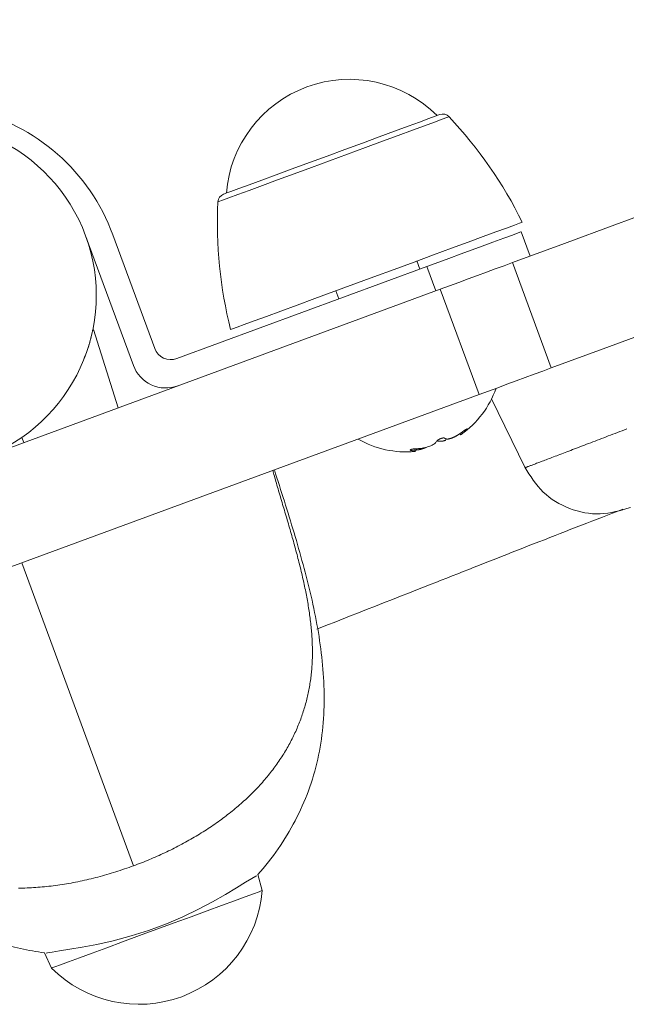
# Model space of a CAD drawing. Units: inches. Extents: x 3.5 to 16.8, y 3.2 to 16.3.
# Drawn here: x 9.2 to 9.2, y 14.1 to 14.2 of the extents above; entities that cross this region are included whole.
import ezdxf

# ---------------------------------------------------------------- set-up
doc = ezdxf.new("R2010")
doc.units = ezdxf.units.IN
doc.layers.add('ACAD_LAYER_0', color=7, linetype='Continuous', lineweight=0)

msp = doc.modelspace()

# ---------------------------------------------------------------- linework, layer by layer
at = {"layer": 'ACAD_LAYER_0', "color": 7, "linetype": 'Continuous', "lineweight": 0}
for p, q in [((9.2306890032, 14.2003651374), (9.2296527168, 14.2031806224)), ((9.1795476219, 14.2017880194), (9.1792116901, 14.2026401274)), ((9.1871987125, 14.1896861308), (9.1823629877, 14.202824425)), ((9.1847288153, 14.1877113097), (9.1795476219, 14.2017880194)), ((9.2179200193, 14.1988621466), (9.21757467, 14.1998005622)), ((9.2286399147, 14.1996110194), (9.233130171, 14.1874111407)), ((9.2187270662, 14.1991592162), (9.1897664806, 14.1884999983)), ((9.2197633526, 14.1963439696), (9.2187270662, 14.1991592162)), ((9.1673414251, 14.1770494692), (9.2202708265, 14.1965306513)), ((9.2081900379, 14.1963465922), (9.2085355064, 14.1954081767)), ((9.2202708265, 14.1965306513), (9.224761202, 14.1843307727)), ((9.1829825184, 14.1828063243), (9.1801039717, 14.1918528788)), ((9.1184743187, 14.1452105754), (9.224761202, 14.1843307727)), ((9.2262215158, 14.1838441603), (9.2301064274, 14.175849747)), ((9.172033622, 14.178776335), (9.1718142769, 14.1793723815)), ((9.2225632212, 14.1798208468), (9.2226163885, 14.1796766036)), ((9.2173978826, 14.1777556651), (9.2173248074, 14.1779542678)), ((9.1718316814, 14.1648495906), (9.1847471735, 14.1297589057)), ((9.1996544144, 14.1269005053), (9.1991437218, 14.1287461035)), ((9.1744331858, 14.119674515), (9.175250127, 14.1179183238))]:
    msp.add_line(p, q, dxfattribs=at)
at = {"layer": 'ACAD_LAYER_0', "color": 8, "linetype": 'Continuous', "lineweight": 0}
for p, q in [((9.2232356808, 14.1801751368), (9.2232003948, 14.1802712195)), ((9.2169240257, 14.1778519862), (9.2168818256, 14.1779669039))]:
    msp.add_line(p, q, dxfattribs=at)
at = {"layer": 'ACAD_LAYER_0', "color": 7, "linetype": 'Continuous', "lineweight": 0}
for points in [[(9.2286399147, 14.1996110194), (9.2346542618, 14.2018247359), (9.2405043384, 14.2039778941), (9.2461757204, 14.2060652487), (9.251654937, 14.2080820315), (9.2569283983, 14.2100229972), (9.261983349, 14.2118833773), (9.2668075106, 14.2136591189), (9.2713890812, 14.2153454535), (9.2757169744, 14.216938328), (9.2797805807, 14.2184339278), (9.2835701248, 14.2198286765), (9.2870763084, 14.2211192362), (9.2902906677, 14.2223022692), (9.2932052156, 14.2233751528), (9.2958130381, 14.224335026), (9.2981078169, 14.2251795046), (9.3000838301, 14.2259069197), (9.3017363092, 14.2265151255), (9.3030612013, 14.2270026915), (9.3040552875, 14.227368664), (9.3047163031, 14.227611851), (9.3050424597, 14.227732014), (9.3050798914, 14.2277456038)], [(9.233130171, 14.1874111407), (9.2391445181, 14.1896248572), (9.2449945948, 14.1917780154), (9.2506660959, 14.19386537), (9.2561451933, 14.1958821528), (9.2614186546, 14.1978231185), (9.2664736053, 14.1996834986), (9.2712977669, 14.2014592402), (9.2758793375, 14.2031455748), (9.2802072308, 14.2047384493), (9.284270837, 14.2062340491), (9.2880603811, 14.2076287978), (9.2915665647, 14.2089193576), (9.294780924, 14.2101023905), (9.2976955912, 14.2111752741), (9.3003034136, 14.2121351473), (9.3025980732, 14.212979626), (9.3045740864, 14.213707041), (9.3062265655, 14.2143152468), (9.3075514576, 14.2148028128), (9.3085456631, 14.2151687853), (9.3092066786, 14.2154119723), (9.3095328352, 14.2155321353), (9.3095701477, 14.2155457251)], [(9.1951832315, 14.2075429671), (9.1951932451, 14.2075467818), (9.1954457304, 14.2076395266), (9.1960327169, 14.2078555339), (9.1969378731, 14.208188843), (9.1981366417, 14.2086299174), (9.1995962402, 14.2091673129), (9.201276972, 14.2097860091), (9.2031330606, 14.2104690783), (9.2051136038, 14.2111979239), (9.2071647188, 14.2119529956), (9.2092306158, 14.2127133124)], [(9.2296527168, 14.2031806224), (9.229611232, 14.2031653636), (9.2292801878, 14.2030435317), (9.2286232254, 14.2028017752), (9.2276504776, 14.2024436705), (9.2263767263, 14.2019747012), (9.2248217604, 14.2014024966), (9.2230093023, 14.2007354014), (9.2209672472, 14.199983906), (9.2187270662, 14.1991592162)], [(9.2286399147, 14.1996110194), (9.2276559612, 14.1992488616), (9.2266473314, 14.1988776438), (9.2256173632, 14.1984985583), (9.2245696327, 14.1981130355), (9.2235075972, 14.197722029), (9.2224347135, 14.1973272078), (9.2213545582, 14.1969295256), (9.2202708265, 14.1965306513)], [(9.1959942123, 14.1918576472), (9.1959968349, 14.1918586009), (9.1962029478, 14.1919346564), (9.1967336676, 14.1921299212), (9.1975787422, 14.192440819), (9.1987216017, 14.1928616278), (9.200140073, 14.1933837645), (9.2018066189, 14.1939969771), (9.2036888143, 14.1946898215), (9.2057498238, 14.1954484694), (9.207949712, 14.1962581389), (9.2102455637, 14.1971030944), (9.2125927946, 14.1979671233), (9.2149456284, 14.1988330596)], [(9.178988172714982, 14.18841297556275), (9.179036317975779, 14.18853025412696), (9.179084213971711, 14.18864728742244), (9.179131611437915, 14.18876383018047), (9.179178261109527, 14.1888796371323), (9.17922391372168, 14.18899446300922), (9.17926832000951, 14.18910806254248), (9.179311230708157, 14.18922019046337), (9.179352397653052, 14.18933060249381), (9.179391683803782, 14.18943915440656), (9.179429157010377, 14.18954588644788), (9.17946490720663, 14.1896508587472), (9.17949902432633, 14.18975413143394), (9.17953159830327, 14.1898557646375), (9.179562719071246, 14.18995581848732), (9.179592476564045, 14.1900543531128), (9.179620960715464, 14.19015142864338), (9.179648261459292, 14.19024710520847), (9.179674468729324, 14.19034144293749), (9.179699672459348, 14.19043450195985), (9.17972396258316, 14.19052634240498), (9.179747429034554, 14.1906170244023), (9.179770161747317, 14.19070660808122), (9.179792250655247, 14.19079515357117), (9.179813770285191, 14.19088267634065), (9.179834697059464, 14.19096890747741), (9.179854968919516, 14.19105346652266), (9.179874523716178, 14.19113597275497), (9.17989329930028, 14.19121604545288), (9.179911233522652, 14.19129330389494), (9.179928264234121, 14.19136736735969), (9.179944329285519, 14.19143785512569), (9.179959366527678, 14.19150438647148), (9.179973313811422, 14.19156658067561), (9.179986108987583, 14.19162405701662), (9.179997689906994, 14.19167643477307), (9.18000799442048, 14.1917233332235), (9.180016960378872, 14.19176437164645), (9.180024525633, 14.19179916932048), (9.180030628033693, 14.19182734552413), (9.180035205431784, 14.19184851953595), (9.180038232135356, 14.1918624930425), (9.180039856552124, 14.19186993880977), (9.180040279001098, 14.1918717893335), (9.180039699810242, 14.1918689771543), (9.180038319307522, 14.19186243481274), (9.180036337820905, 14.19185309484943), (9.180033955678358, 14.19184188980493), (9.180031373207841, 14.19182975221985)], [(9.233130171, 14.1874111407), (9.2321462175, 14.1870489829), (9.2311375877, 14.1866777651), (9.2301077387, 14.1862986796), (9.2290600082, 14.1859131568), (9.2279978535, 14.1855221503), (9.2269249699, 14.1851273291), (9.2258449337, 14.1847296469), (9.224761202, 14.1843307727)], [(9.223235680763992, 14.18017513681763), (9.223244647738701, 14.1801837699325), (9.223253574319317, 14.18019237810198), (9.223262420111743, 14.18020093638068), (9.223271144721883, 14.18020941982321), (9.223279707755648, 14.18021780348417), (9.223288068818935, 14.18022606241818), (9.223296187517656, 14.18023417167985), (9.223304023457715, 14.18024210632379), (9.223311536245015, 14.18024984140459), (9.223318685485463, 14.18025735197688), (9.223325430805469, 14.18026461310582), (9.223331742196459, 14.18027160518924), (9.223337616827125, 14.18027832260739), (9.223343056266346, 14.18028476200435), (9.223348062083003, 14.18029092002423), (9.223352635845975, 14.18029679331111), (9.223356779124142, 14.18030237850908), (9.223360493486386, 14.18030767226224), (9.223363780501582, 14.18031267121467), (9.223366641738615, 14.18031737201046), (9.223369078766362, 14.18032177129371), (9.223371093139749, 14.18032586570482), (9.223372684754255, 14.18032965144618), (9.22337385029827, 14.18033312387364), (9.223374586093911, 14.18033627824638), (9.223374888463281, 14.18033910982356), (9.223374753728493, 14.18034161386437), (9.223374178211659, 14.18034378562797), (9.223373158234885, 14.18034562037352), (9.223371690120285, 14.18034711336022), (9.223369770189969, 14.18034825984722), (9.223367394766044, 14.18034905509371), (9.223364560954868, 14.18034949477308), (9.223361272043853, 14.18034957782351), (9.223357534248926, 14.18034930473), (9.223353353803574, 14.18034867598682), (9.223348736941293, 14.18034769208823), (9.223343689895572, 14.18034635352852), (9.2233382188999, 14.18034466080196), (9.223332330187766, 14.1803426144028), (9.223326029992663, 14.18034021482533), (9.223319324548084, 14.18033746256382), (9.223312220668735, 14.18033435876519), (9.223304728822676, 14.18033090867871), (9.223296860894028, 14.18032711914377), (9.223288628770016, 14.18032299700321), (9.223280044337868, 14.18031854909991), (9.223271119484803, 14.18031378227673), (9.22326186609805, 14.18030870337651), (9.22325229606483, 14.18030331924213), (9.22324242127237, 14.18029763671645), (9.223232253609066, 14.18029166264681), (9.22322180519351, 14.18028540476726), (9.223211088649663, 14.18027887275824), (9.223200116668588, 14.18027207655868), (9.223188901941354, 14.18026502610753), (9.223177457159025, 14.18025773134373), (9.223165795012674, 14.18025020220622), (9.223153928193362, 14.18024244863395), (9.223141869392158, 14.18023448056584), (9.223129631300132, 14.18022630794085), (9.22311722669686, 14.18021794069185), (9.223104670447421, 14.18020938860895), (9.223091979530361, 14.18020066133762), (9.223079171018338, 14.18019176851683), (9.223066261984009, 14.18018271978559), (9.22305326950003, 14.1801735247829), (9.223040210639063, 14.18016419314775), (9.223027102473761, 14.18015473451914), (9.223013962076783, 14.18014515853607), (9.223000806520787, 14.18013547483755), (9.222987652646248, 14.18012569307945), (9.222974509361212, 14.18011582349519), (9.22296137586076, 14.18010587702526), (9.222948250747093, 14.18009586465333), (9.222935132622416, 14.18008579736307), (9.222922020088928, 14.18007568613814), (9.222908911748835, 14.18006554196221), (9.222895806204335, 14.18005537581895), (9.222882702057634, 14.18004519869202)], [(9.22078461856154, 14.17927296091431), (9.220779216498093, 14.17927629518656), (9.22077376563962, 14.17927960141065), (9.220768217191093, 14.1792828515384), (9.220762522357482, 14.17928601752164), (9.220756632343766, 14.17928907131222), (9.220750498354914, 14.17929198486196), (9.220744071595897, 14.1792947301227), (9.220737303271692, 14.17929727904626), (9.220730144587272, 14.17929960358449), (9.220722546747606, 14.17930167568921), (9.220714460988402, 14.17930346732648), (9.220705856113039, 14.17930495858866), (9.22069674785477, 14.17930615127661), (9.220687159699416, 14.17930705077731), (9.2206771151328, 14.17930766247775), (9.22066663764074, 14.1793079917649), (9.220655750709057, 14.17930804402574), (9.220644477823567, 14.17930782464726), (9.220632842470097, 14.17930733901642), (9.220620868134464, 14.17930659252021), (9.220608578302485, 14.17930559054562), (9.220595996429989, 14.17930433846393), (9.220583142229344, 14.17930283968933), (9.22057002808057, 14.17930109380258), (9.220556665512522, 14.17929909993941), (9.220543066054061, 14.1792968572356), (9.220529241234045, 14.17929436482689), (9.220515202581332, 14.17929162184905), (9.22050096162478, 14.17928862743782), (9.220486529893247, 14.17928538072896), (9.220471918915589, 14.17928188085822), (9.220457140220667, 14.17927812696137), (9.220442206002318, 14.17927411879279), (9.22042713376055, 14.17926986104322), (9.220411943535995, 14.17926536076695), (9.220396655385182, 14.17926062503308), (9.220381289364648, 14.17925566091068), (9.220365865530916, 14.17925047546884), (9.220350403940524, 14.17924507577664), (9.220334924649999, 14.17923946890318), (9.220319447715877, 14.17923366191753), (9.220303993194685, 14.17922766188879), (9.22028858098924, 14.17922147608434), (9.22027323001343, 14.17921511304729), (9.220257958789578, 14.17920858182589), (9.220242785839035, 14.17920189146963), (9.22022772968315, 14.17919505102803), (9.220212808843275, 14.17918806955057), (9.220198041840757, 14.17918095608677), (9.220183447196948, 14.17917371968611), (9.220169043433197, 14.17916636939811), (9.220154849057968, 14.17915891427121), (9.220140879912094, 14.17915136313774), (9.220127145915905, 14.17914372435036), (9.22011365619348, 14.17913600619721), (9.220100419868892, 14.17912821696642), (9.220087446066227, 14.17912036494613), (9.220074743909558, 14.17911245842448), (9.22006232252296, 14.17910450568961), (9.220050191030516, 14.17909651502966), (9.220038358556302, 14.17908849473277), (9.220026834469861, 14.17908045315297), (9.220015634145541, 14.17907240025603), (9.220004779169019, 14.17906434767492), (9.219994291412753, 14.17905630711961), (9.219984192749214, 14.17904829030003), (9.219974505050864, 14.17904030892613), (9.219965250190162, 14.17903237470787), (9.219956450039575, 14.17902449935519), (9.219948126471568, 14.17901669457804), (9.219940301358601, 14.17900897208638), (9.21993299555379, 14.17900134330675), (9.219926193698631, 14.17899380959843), (9.219919835280265, 14.17898635976721), (9.21991385695058, 14.17897898183066), (9.219908195361459, 14.17897166380632), (9.219902787164795, 14.17896439371175), (9.219897569012467, 14.17895715956451), (9.21989247755637, 14.17894994938216), (9.21988744944838, 14.17894275118225)], [(9.222882702057634, 14.18004519869202), (9.222837155965987, 14.18001158484859), (9.222791592688946, 14.1799780314706), (9.222745995041103, 14.17994459902348), (9.222700345837064, 14.17991134797267), (9.22265462789143, 14.1798783387836), (9.222608824018797, 14.17984563192171), (9.222562917033773, 14.17981328785243), (9.222516889750954, 14.17978136704121), (9.222470724984943, 14.17974992995347), (9.222424405550338, 14.17971903705466), (9.222377914261745, 14.1796887488102), (9.222331234194106, 14.17965912554974), (9.222284374379557, 14.17963021406378), (9.222237391525956, 14.1796020362754), (9.22219034745521, 14.17957461144022), (9.222143303989233, 14.17954795881385), (9.222096322949929, 14.1795220976519), (9.222049466159204, 14.17949704721), (9.222002795438971, 14.17947282674377), (9.221956372611139, 14.17944945550881), (9.22191025949761, 14.17942695276075), (9.221864517920299, 14.1794053377552), (9.221819209701112, 14.17938462974778), (9.221774395886522, 14.17936484775773), (9.22173012028208, 14.17934600554893), (9.22168640977614, 14.1793281117285), (9.221643290546364, 14.17931117468698), (9.221600788770418, 14.17929520281488), (9.221558930625967, 14.1792802045027), (9.221517742290679, 14.17926618814099), (9.221477249942222, 14.17925316212023), (9.221437479758256, 14.17924113483097), (9.221398457916449, 14.1792301146637), (9.221360210594465, 14.17922011000895), (9.221322764143832, 14.17921112934397), (9.221286157017332, 14.17920318718268), (9.22125044745375, 14.17919630790924), (9.22121569552011, 14.17919051681981), (9.221181961283436, 14.17918583921053), (9.221149304810753, 14.17918230037757), (9.221117786169083, 14.17917992561709), (9.221087465425454, 14.17917874022525), (9.221058402646882, 14.1791787694982), (9.221030657900402, 14.1791800387321), (9.22100429125303, 14.17918257322312), (9.220979360754132, 14.17918639675932), (9.220955841851612, 14.17919147138887), (9.220933600217489, 14.17919767710873), (9.220912493933055, 14.17920488824218), (9.220892381079597, 14.17921297911253), (9.220873119738405, 14.17922182404308), (9.220854567990767, 14.17923129735713), (9.22083658391797, 14.17924127337797), (9.220819025601308, 14.17925162642892), (9.22080175112207, 14.17926223083326), (9.22078461856154, 14.17927296091431)], [(9.222617580597673, 14.17967708040589), (9.222621683293113, 14.17967787054642), (9.222625857047632, 14.17967873182348), (9.222630172920315, 14.17967973537361), (9.222634701970243, 14.17968095233331), (9.2226395152565, 14.17968245383914), (9.222644683838164, 14.1796843110276), (9.222650278774315, 14.17968659503524), (9.222656371124042, 14.17968937699859), (9.222663031946421, 14.17969272805416), (9.222670332300536, 14.1796967193385), (9.222678343245466, 14.17970142198812), (9.222687135840296, 14.17970690713957), (9.222696781144105, 14.17971324592936), (9.222707349517284, 14.17972050883167), (9.222718874281249, 14.17972873120805), (9.222731333991243, 14.17973789650217), (9.222744702787484, 14.17974798397232), (9.22275895481019, 14.17975897287675), (9.222774064199578, 14.17977084247375), (9.222790005095868, 14.17978357202158), (9.222806751639277, 14.17979714077853), (9.222824277970025, 14.17981152800286), (9.22284255822833, 14.17982671295286), (9.222861566554409, 14.17984267488678), (9.22288127708848, 14.17985939306291), (9.222901663970763, 14.17987684673952), (9.222922701341474, 14.17989501517488), (9.22294436106666, 14.17991387428146), (9.222966600529022, 14.1799333786636), (9.222989371429403, 14.17995347456641), (9.22301262545526, 14.17997410821527), (9.223036314294044, 14.17999522583558), (9.223060389633208, 14.18001677365274), (9.223084803160203, 14.18003869789214), (9.223109506562484, 14.18006094477917), (9.2231344515275, 14.18008346053923), (9.223159589742707, 14.18010619139771), (9.223184872895558, 14.18012908358001), (9.2232102526735, 14.18015208331152), (9.223235680763992, 14.18017513681763)], [(9.217468335335527, 14.17805225778931), (9.217452234279703, 14.17805168728504), (9.217436128157365, 14.17805110438365), (9.217420011901995, 14.17805049668802), (9.21740388044708, 14.17804985180101), (9.217387728726104, 14.17804915732552), (9.217371551672553, 14.17804840086441), (9.217355344219909, 14.17804757002056), (9.217339101301661, 14.17804665239686), (9.21732281785129, 14.17804563559617), (9.217306488802283, 14.17804450722138), (9.217290109100537, 14.17804325488328), (9.217273680524807, 14.17804187055246), (9.217257223004646, 14.17804035778082), (9.217240759449934, 14.1780387220219), (9.217224312770556, 14.17803696872926), (9.217207905876396, 14.17803510335642), (9.217191561677337, 14.17803313135694), (9.217175303083263, 14.17803105818436), (9.217159153004056, 14.17802888929223), (9.217143134349602, 14.17802663013408), (9.217127270029781, 14.17802428616345), (9.217111582940197, 14.17802186282572), (9.217096094096583, 14.17801936448826), (9.217080820779097, 14.17801679337643), (9.217065779826651, 14.17801415146255), (9.217050988078167, 14.17801144071894), (9.217036462372556, 14.17800866311793), (9.217022219548735, 14.17800582063184), (9.217008276445618, 14.17800291523299), (9.216994649902125, 14.17799994889372), (9.216981356757167, 14.17799692358635), (9.216968413849662, 14.17799384128319), (9.21695583776962, 14.1779907040664), (9.216943643090977, 14.17798751490758), (9.216931843410078, 14.17798427720965), (9.216920452316826, 14.17798099437837), (9.216909483401126, 14.17797766981949), (9.216898950252881, 14.17797430693879), (9.216888866461995, 14.17797090914202), (9.21687924561837, 14.17796747983493), (9.216870101311912, 14.17796402242328), (9.216861447132525, 14.17796054031284), (9.2168532959663, 14.17795703712632), (9.21684565615285, 14.17795351788787), (9.216838534224822, 14.17794998817867), (9.216831936710262, 14.17794645358128), (9.216825870137225, 14.17794291967831), (9.216820341033758, 14.17793939205231), (9.216815355927912, 14.17793587628588), (9.216810921347735, 14.17793237796158), (9.216807043821275, 14.17792890266202), (9.216803729861255, 14.17792545596538), (9.216800982627435, 14.17792204249353), (9.216798797747275, 14.17791866471989), (9.216797169821062, 14.17791532482492), (9.21679609344907, 14.17791202498906), (9.216795563231583, 14.17790876739278), (9.216795573768882, 14.17790555421652), (9.216796119661247, 14.17790238764074), (9.21679719550896, 14.17789926984588), (9.216798795912302, 14.1778962030124), (9.21680091564324, 14.17789318938195), (9.216803553589104, 14.17789023266322), (9.216806712847262, 14.17788733806567), (9.216810396705732, 14.17788451086671), (9.216814608452509, 14.17788175634376), (9.216819351375607, 14.17787907977425), (9.216824628763032, 14.17787648643559), (9.216830443902785, 14.1778739816052), (9.216836800082877, 14.1778715705605), (9.216843700591316, 14.17786925857891), (9.216851147882725, 14.17786705071862), (9.216859115175508, 14.17786494434709), (9.21686753944301, 14.1778629272974), (9.216876355403134, 14.17786098680926), (9.216885497773774, 14.17785911012242), (9.216894901272829, 14.17785728447662), (9.216904500618194, 14.1778554971116), (9.216914230527763, 14.1778537352671), (9.216924025719436, 14.17785198618286)], [(9.217325164978776, 14.17789847780579), (9.217363968587884, 14.17790153417769), (9.217402752248363, 14.17790465121139), (9.21744149601158, 14.17790788956867), (9.217480179928906, 14.17791130991133), (9.217518784051709, 14.17791497290116), (9.21755728843136, 14.17791893919996), (9.217595673119229, 14.17792326946951), (9.217633917859596, 14.17792802179074), (9.217671997546743, 14.17793321348346), (9.217709883206505, 14.17793882935578), (9.217747545757101, 14.17794485331129), (9.21778495611674, 14.17795126925359), (9.217822085203643, 14.17795806108626), (9.21785890393602, 14.1779652127129), (9.21789538323209, 14.1779727080371), (9.217931494010065, 14.17798053096246), (9.217967207188158, 14.17798866539256), (9.218002493684589, 14.177997095231), (9.218037324417567, 14.17800580438137), (9.21807167030531, 14.17801477674726), (9.218105502266033, 14.17802399623227), (9.218138791217948, 14.17803344673999), (9.218171508079273, 14.17804311217401), (9.21820362376822, 14.17805297643792), (9.218235111386777, 14.17806302358443), (9.21826598077386, 14.17807324017479), (9.218296272281119, 14.17808361485375), (9.218326027185686, 14.17809413632927), (9.218355286764691, 14.17810479330931), (9.218384092295265, 14.17811557450182), (9.21841248505454, 14.17812646861476), (9.21844050631964, 14.17813746435609), (9.2184681973677, 14.17814855043377), (9.21849559947585, 14.17815971555574), (9.218522753921217, 14.17817094842998), (9.218549701980935, 14.17818223776443), (9.218576484932132, 14.17819357226705), (9.218603144051938, 14.17820494064581), (9.218629720617484, 14.17821633160865), (9.2186562559059, 14.17822773386353)], [(9.21995134562758, 14.17896635462159), (9.219970003775858, 14.17896279723136), (9.21998868772995, 14.17895926159968), (9.22000742329566, 14.17895576948513), (9.220026236278803, 14.17895234264625), (9.220045152485191, 14.17894900284161), (9.22006419772063, 14.17894577182977), (9.220083397790933, 14.17894267136928), (9.220102778501913, 14.17893972321871), (9.220122365659375, 14.17893694913661), (9.220142185069136, 14.17893437088155), (9.220162262537002, 14.17893201021209), (9.220182623868785, 14.17892988888677), (9.220203294870297, 14.17892802866417), (9.220224301347349, 14.17892645130284), (9.220245669105749, 14.17892517856135), (9.22026742395131, 14.17892423219824), (9.220289591689841, 14.17892363397208), (9.220312198127154, 14.17892340564144), (9.220335268427686, 14.17892356893723), (9.22035881199758, 14.17892414491148), (9.22038282190415, 14.17892515391228), (9.220407290457212, 14.1789266162551), (9.220432209966567, 14.17892855225541), (9.22045757274203, 14.17893098222866), (9.2204833710934, 14.17893392649033), (9.220509597330489, 14.17893740535587), (9.220536243763105, 14.17894143914076), (9.22056330270105, 14.17894604816046), (9.22059076645414, 14.17895125273042), (9.220618627332174, 14.17895707316612), (9.220646877644965, 14.17896352978301), (9.220675509702318, 14.17897064289657), (9.22070451581404, 14.17897843282226), (9.220733888289939, 14.17898691987554), (9.220763619439824, 14.17899612437187), (9.2207937015735, 14.17900606662672), (9.220824127000773, 14.17901676695556), (9.220854873988493, 14.17902820796018), (9.220885850138236, 14.17904018246425), (9.220916940872941, 14.17905242372864)], [(9.216924025719438, 14.17785198618286), (9.216942573615771, 14.17784923536594), (9.216961100837766, 14.17784648472001), (9.216979586711092, 14.17784373441606), (9.216998010561406, 14.17784098462508), (9.217016351714381, 14.17783823551808), (9.217034589495672, 14.17783548726603), (9.217052703230951, 14.17783274003993), (9.217070672245876, 14.17782999401078), (9.217088475866115, 14.17782724934955), (9.21710609341733, 14.17782450622726), (9.217123504225185, 14.17782176481488), (9.217140687615347, 14.17781902528341), (9.217157622913474, 14.17781628780384), (9.217174289445236, 14.17781355254717), (9.217190666536293, 14.17781081968437), (9.217206733512313, 14.17780808938646), (9.217222469698958, 14.17780536182441), (9.21723785442189, 14.17780263716922), (9.217252867006778, 14.17779991559189), (9.21726748675565, 14.17779719726901), (9.217281683774177, 14.17779448456417), (9.217295405066121, 14.17779178533472), (9.21730859406532, 14.17778910828699), (9.217321194205603, 14.1777864621273), (9.217333148920801, 14.17778385556195), (9.217344401644747, 14.17778129729728), (9.21735489581127, 14.17777879603959), (9.217364574854207, 14.17777636049521), (9.217373382207382, 14.17777399937046), (9.21738126130463, 14.17777172137164), (9.217388155579785, 14.1777695352051), (9.217394008466675, 14.17776744957713), (9.217398763399133, 14.17776547319406), (9.217402363810992, 14.1777636147622), (9.217404753136082, 14.17776188298788), (9.217405874808234, 14.17776028657742), (9.217405672261279, 14.17775883423712), (9.217404088929051, 14.17775753467332), (9.21740106824538, 14.17775639659233), (9.217396571343215, 14.17775542665833)], [(9.200923754875932, 14.17555696894043), (9.200919227433277, 14.17550865201049), (9.200936937895483, 14.17539908893838), (9.200971599937477, 14.17524515558177), (9.201015170142355, 14.17507018044844), (9.20106525354867, 14.17488021887019), (9.201119265306872, 14.17468171298624), (9.20117616014587, 14.17447718330036), (9.20123551568387, 14.17426756427965), (9.201296910975453, 14.17405378673384), (9.201359925075204, 14.17383678147264), (9.201424137037707, 14.17361747930579), (9.201489126210106, 14.17339681034307), (9.201554569680995, 14.17317547084856), (9.201620383497703, 14.17295358537941), (9.201686519546213, 14.17273119274907), (9.201752929712507, 14.17250833177097), (9.201819565882564, 14.17228504125856), (9.20188637994237, 14.17206136002528), (9.201953323777905, 14.17183732688457), (9.202020349306672, 14.17161298070264), (9.20208741145068, 14.17138836537427), (9.202154470575435, 14.17116353390495), (9.202221487620456, 14.17093854026087), (9.202288423525266, 14.17071343840827), (9.20235523922939, 14.17048828231333), (9.202421895672348, 14.17026312594227), (9.202488353793667, 14.1700380232613), (9.202554576089351, 14.16981302489343), (9.202620536291857, 14.16958815732683), (9.202686213067265, 14.16936343645266), (9.202751585102806, 14.16913887811669), (9.20281663108572, 14.16891449816466), (9.202881329703237, 14.1686903124423), (9.202945659642587, 14.16846633679537), (9.203009599591011, 14.16824258706962), (9.20307312832818, 14.1680190792745), (9.20313622504905, 14.16779583015496), (9.203198869065139, 14.16757285666238), (9.203261039687971, 14.16735017574814), (9.203322716229069, 14.16712780436364), (9.203383877999956, 14.16690575946027), (9.203444504312158, 14.16668405798942), (9.203504574477197, 14.16646271690248), (9.203564067806598, 14.16624175315083), (9.203622963611883, 14.16602118368587), (9.203681241204578, 14.16580102545899), (9.203738879896207, 14.16558129542159), (9.20379585899829, 14.16536201052504), (9.203852157863462, 14.16514318765444), (9.203907757711324, 14.16492484068405), (9.203962642354881, 14.16470697930575), (9.20401679579848, 14.16448961290284), (9.204070202046463, 14.16427275085865), (9.204122845103171, 14.16405640255648), (9.20417470897295, 14.16384057737966), (9.20422577766014, 14.16362528471151), (9.204276035169087, 14.16341053393533), (9.20432546550413, 14.16319633443443), (9.204374052669618, 14.16298269559215), (9.20442178066989, 14.16276962679179), (9.204468633509286, 14.16255713741667), (9.204514595192155, 14.1623452368501), (9.204559649778894, 14.16213393418487), (9.204603782270736, 14.16192323363745), (9.204646978449235, 14.16171313537999), (9.204689224119535, 14.16150363946236), (9.204730505086786, 14.16129474593439), (9.20477080715613, 14.16108645484596), (9.204810116132716, 14.16087876624691), (9.204848417821688, 14.1606716801871), (9.204885698028196, 14.16046519671639), (9.20492194263205, 14.16025931598469), (9.20495713838617, 14.16005403931189), (9.204991272609206, 14.15984936877602), (9.20502433262935, 14.15964530646785), (9.20505630577479, 14.15944185447817), (9.205087179373715, 14.15923901489777), (9.205116940754314, 14.15903678981744), (9.205145577244776, 14.15883518132796), (9.205173076173297, 14.15863419152012), (9.205199424881192, 14.15843382236308), (9.205224611161709, 14.15823407164073), (9.205248623363326, 14.15803493199494), (9.205271449868581, 14.15783639575207), (9.205293079060027, 14.15763845523846), (9.205313499320205, 14.15744110278047), (9.205332699031661, 14.15724433070445), (9.205350666576939, 14.15704813133677), (9.205367390338582, 14.15685249700375), (9.205382858755776, 14.15665742042583), (9.205397060699541, 14.15646289732802), (9.205409985239767, 14.156268924819), (9.205421621447401, 14.15607550001483), (9.205431958393389, 14.15588262003153), (9.205440985148682, 14.15569028198517), (9.205448690784223, 14.15549848299177), (9.205455064370966, 14.15530722016738), (9.20546009497985, 14.15511649062805), (9.205463771691614, 14.154926291455), (9.205466084500628, 14.15473661647871), (9.205467025046246, 14.15454745367677), (9.20546658513993, 14.15435879041442), (9.205464756593136, 14.15417061405691), (9.205461531217324, 14.15398291196947), (9.205456900823952, 14.15379567151735), (9.205450857224479, 14.15360888006579), (9.205443392230364, 14.15342252498004), (9.205434497655668, 14.15323659362993), (9.205424165843784, 14.15305107432225), (9.205412390308075, 14.15286595743462), (9.205399164718512, 14.15268123362187), (9.205384482745076, 14.15249689353884), (9.20536833805774, 14.15231292784036), (9.205350724326479, 14.15212932718127), (9.205331635221269, 14.1519460822164), (9.205311064412085, 14.15176318360057), (9.205289005568137, 14.15158062198706), (9.205265452049082, 14.15139838738889), (9.20524039643152, 14.1512164681996), (9.205213831170125, 14.15103485256055), (9.205185748719568, 14.15085352861312), (9.205156141534523, 14.15067248449867), (9.20512500206966, 14.15049170835856), (9.205092322779654, 14.15031118833417), (9.205058096119174, 14.15013091256685), (9.205022314543786, 14.14995086919863), (9.20498497122773, 14.14977104689851), (9.204946061358214, 14.14959143581162), (9.204905580472225, 14.14941202633954), (9.204863524106749, 14.14923280888386), (9.20481988779877, 14.14905377384618), (9.204774667085275, 14.14887491162807), (9.204727857503247, 14.14869621263115), (9.204679454589675, 14.14851766725699), (9.204629453881244, 14.14833926590786), (9.204577849917191, 14.14816100126652), (9.204524634011605, 14.14798287338941), (9.204469796827935, 14.14780488382053), (9.204413329029627, 14.14762703410386), (9.204355221280132, 14.14744932578341), (9.204295464242898, 14.14727176040317), (9.204234048581373, 14.14709433950715), (9.204170964959006, 14.14691706463933), (9.204106204039247, 14.14673993734372), (9.20403975648554, 14.14656295916432), (9.203971612961341, 14.14638613164511), (9.203901764130093, 14.1462094563301), (9.203830201350117, 14.14603293683364), (9.203756919338204, 14.14585658677651), (9.203681913824438, 14.14568042279861), (9.203605180539123, 14.14550446154046), (9.203526715212554, 14.14532871964258), (9.203446513575031, 14.14515321374547), (9.203364571356856, 14.14497796048967), (9.203280884288322, 14.14480297651569), (9.203195448099734, 14.14462827846404), (9.20310825852139, 14.14445388297525), (9.203019311283585, 14.14427980668984), (9.202928602116621, 14.14410606624831), (9.202836126971617, 14.14393267792711), (9.20274188402563, 14.14375965433257), (9.202645872744853, 14.14358700594551), (9.202548092611238, 14.14341474322075), (9.202448543106732, 14.14324287661315), (9.202347223713288, 14.14307141657754), (9.202244133912851, 14.14290037356877), (9.20213927318737, 14.14272975804167), (9.202032641018798, 14.14255958045108), (9.201924236889079, 14.14238985125186), (9.201814060280169, 14.14222058089883), (9.201702110674011, 14.14205177984684), (9.20158838794724, 14.14188345884409), (9.201472894638561, 14.14171563061754), (9.20135563438691, 14.14154830871195), (9.201236610834712, 14.14138150667466), (9.201115827624394, 14.14121523805302), (9.200993288398376, 14.14104951639438), (9.200868996799079, 14.14088435524609), (9.200742956468929, 14.1407197681555), (9.20061517105035, 14.14055576866995), (9.200485644185763, 14.14039237033679), (9.200354379517591, 14.14022958670338), (9.20022138068826, 14.14006743131706), (9.20008665134019, 14.13990591772518), (9.199950195115804, 14.13974505947508), (9.199812015657528, 14.13958487011412), (9.199672116607783, 14.13942536318965), (9.199530501608992, 14.13926655224901), (9.199387174303581, 14.13910845083955), (9.199242138839907, 14.13895107213622), (9.199095405813479, 14.13879442456837), (9.198946990264615, 14.13863851329366), (9.198796907321647, 14.13848334340496), (9.198645172112917, 14.13832891999514), (9.19849179976676, 14.13817524815706), (9.198336805411516, 14.13802233298359), (9.198180204175523, 14.13787017956759), (9.198022011187119, 14.13771879300193), (9.197862241574638, 14.13756817837948), (9.197700910466425, 14.13741834079309), (9.19753803299081, 14.13726928533564), (9.197373624276134, 14.1371210171), (9.197207699450738, 14.13697354117902), (9.197040273642955, 14.13682686266558), (9.196871361981126, 14.13668098665254), (9.196700979593585, 14.13653591823276), (9.196529141608675, 14.13639166249912), (9.196355863092512, 14.13624822455375), (9.196181156397413, 14.13610560990373), (9.19600503016953, 14.13596382460907), (9.195827492788245, 14.13582287476961), (9.195648552632946, 14.13568276648518), (9.195468218083022, 14.13554350585562), (9.19528649751786, 14.13540509898075), (9.195103399319853, 14.13526755196649), (9.19491893253805, 14.13513087226821), (9.194733107723682, 14.13499507038203), (9.194545935633547, 14.13486015722017), (9.194357427024448, 14.13472614369487), (9.19416759265318, 14.13459304071835), (9.193976443276545, 14.13446085920284), (9.19378398965134, 14.13432961006057), (9.19359024296786, 14.13419930433707), (9.19339521676227, 14.13406995379929), (9.193198925360612, 14.13394157045703), (9.193001383089522, 14.13381416632032), (9.19280260427564, 14.13368775339918), (9.192602603245604, 14.13356234370362), (9.192401394326055, 14.13343794924364), (9.192198992316545, 14.1333145808507), (9.191995416654722, 14.13319223779746), (9.191790689407261, 14.1330709128047), (9.191584832670893, 14.1329505985183), (9.191377868542336, 14.13283128758416), (9.191169819118317, 14.13271297264815), (9.190960706495565, 14.13259564635617), (9.190750551840042, 14.1324793042901), (9.19053936806168, 14.13236396807506), (9.190327163752798, 14.13224967295574), (9.190113947467996, 14.13213645429584), (9.189899727761878, 14.13202434745905), (9.189684513189043, 14.13191338780907), (9.189468312304095, 14.13180361070959), (9.189251135641747, 14.13169504654896), (9.189033011854455, 14.13158768019184), (9.188813979311586, 14.1314814720876), (9.18859407647515, 14.13137638245284), (9.18837334180716, 14.13127237150416), (9.188151813769629, 14.13116939945814), (9.187929530824567, 14.13106742653139), (9.187706531433987, 14.13096641294049), (9.187482851600041, 14.13086632586049), (9.187258497118632, 14.13076721791384), (9.18703345350478, 14.13066919909353), (9.186807705898008, 14.13057238045478), (9.186581239437837, 14.13047687305279), (9.186354039263792, 14.13038278794277), (9.186126090558725, 14.13029023606248), (9.185897411211188, 14.1301992397098), (9.18566810995635, 14.13010957496765), (9.18543831117567, 14.13002097551393), (9.185208139250607, 14.12993317502652), (9.184977718562624, 14.12984590718332), (9.184747173493179, 14.12975890566223)], [(9.199142648880754, 14.12875015665406), (9.199464499369826, 14.12910246499099), (9.199773816507324, 14.12946448024686), (9.200073452832362, 14.12983389331478), (9.200366867869342, 14.13020792116493), (9.200656186800318, 14.13058483496757), (9.200941066230179, 14.13096485619778), (9.20122089557329, 14.1313484174251), (9.201495064244012, 14.13173595121908), (9.201763032822264, 14.13212782348533), (9.202024672210431, 14.13252401576231), (9.202280000059327, 14.13292437212274), (9.202529034204673, 14.13332873646612), (9.202771792482203, 14.13373695269197), (9.203008292727636, 14.13414886469978), (9.203238541086897, 14.13456432402643), (9.203462451353845, 14.13498324254575), (9.203679893478252, 14.13540556077646), (9.20389073714476, 14.13583121941052), (9.204094852038006, 14.13626015913991), (9.204292107842631, 14.13669232065658), (9.204482374243268, 14.13712764465249), (9.20466552092456, 14.13756607181961), (9.204841427230091, 14.13800753268179), (9.205010014918036, 14.13845191311246), (9.205171217385526, 14.13889908673257), (9.205324968030007, 14.13934892716274), (9.205471200248928, 14.13980130802358), (9.205609847439732, 14.1402561029357), (9.20574084299987, 14.14071318551972), (9.205864120326789, 14.14117242939624), (9.205979612817936, 14.14163370818588), (9.206087257396177, 14.14209689532446), (9.206187077200155, 14.14256185972861), (9.206279184535035, 14.14302846564106), (9.206363695821766, 14.14349657708883), (9.2064407274813, 14.14396605809893), (9.206510395934588, 14.14443677269837), (9.206572817602584, 14.14490858491415), (9.206628108906234, 14.1453813587733), (9.206676386266492, 14.14585495830281), (9.20671776610431, 14.14632924752969), (9.206752364840636, 14.14680409048096), (9.206780299023277, 14.14727935150381), (9.206801695098596, 14.14775491992908), (9.206816696339258, 14.14823072755676), (9.206825447653808, 14.14870671031571), (9.20682809395079, 14.1491828041348), (9.206824780138744, 14.14965894494291), (9.206815651126215, 14.15013506866891), (9.206800851821743, 14.15061111124167), (9.206780527133875, 14.15108700859006), (9.206754821971149, 14.15156269664296), (9.206723881242112, 14.15203811132923), (9.206687849855305, 14.15251318857776), (9.206646872719274, 14.1529878643174), (9.206601094630326, 14.15346207475833), (9.206550652786339, 14.1539357751563), (9.20649567208142, 14.15440895160649), (9.206436276287322, 14.15488159301733), (9.206372589175794, 14.15535368829723), (9.206304734518588, 14.15582522635459), (9.206232836087448, 14.15629619609785), (9.206157017654128, 14.1567665864354), (9.206077402990376, 14.15723638627567), (9.20599411586794, 14.15770558452707), (9.205907280058572, 14.15817417009802), (9.205817019334019, 14.15864213189692), (9.205723457466032, 14.1591094588322), (9.20562671822636, 14.15957613981226), (9.205526925386755, 14.16004216374553), (9.205424202065318, 14.16050752081972), (9.205318662819495, 14.16097221797731), (9.205210416189725, 14.16143627393716), (9.20509957059143, 14.16189970766281), (9.204986234440035, 14.16236253811779), (9.204870516150963, 14.16282478426565), (9.204752524139634, 14.16328646506992), (9.204632366821473, 14.16374759949413), (9.204510152611904, 14.16420820650183), (9.20438598992635, 14.16466830505656), (9.204259987180233, 14.16512791412184), (9.204132252788975, 14.16558705266121), (9.204002895168003, 14.16604573963822), (9.203872022732739, 14.1665039940164), (9.203739743898604, 14.16696183475929), (9.203606167081022, 14.16741928083042), (9.203471400055669, 14.16787635122218), (9.203335531212181, 14.16833306580135), (9.203198626537134, 14.16878944544512), (9.203060750769998, 14.16924551108697), (9.202921968650246, 14.16970128366036), (9.20278234491735, 14.17015678409875), (9.202641944310786, 14.17061203333559), (9.20250083157002, 14.17106705230436), (9.202359071434534, 14.1715218619385), (9.202216728643794, 14.1719764831715), (9.202073867937273, 14.1724309369368), (9.201930554054444, 14.17288524416787), (9.201786851734779, 14.17333942579816), (9.201642825717752, 14.17379350276115), (9.201498540742836, 14.17424749599029), (9.201354061549504, 14.17470142641905), (9.201209452877222, 14.17515531498088), (9.20106477946547, 14.17560918260925)], [(9.205986096565994, 14.15717132021302), (9.20664931172182, 14.1574314788597), (9.207312401201653, 14.15769159718596), (9.2079752393295, 14.15795163487136), (9.208637700429367, 14.1582115515955), (9.209299658825264, 14.15847130703794), (9.209960988841196, 14.15873086087825), (9.21062156480117, 14.15899017279602), (9.21128126102919, 14.15924920247081), (9.21193995184927, 14.15950790958221), (9.212597511585413, 14.15976625380979), (9.213253814561625, 14.16002419483313), (9.213908745851722, 14.16028169501773), (9.21456227312401, 14.1605387373661), (9.215214402334084, 14.16079531444717), (9.21586513964704, 14.16105141888221), (9.21651449122798, 14.1613070432925), (9.217162463241998, 14.16156218029932), (9.217809061854197, 14.16181682252393), (9.218454293229678, 14.16207096258762), (9.219098163533534, 14.16232459311165), (9.219740678930869, 14.16257770671731), (9.220381845586779, 14.16283029602587), (9.221021669666364, 14.16308235365861), (9.221660157334721, 14.16333387223679), (9.222297314756954, 14.1635848443817), (9.222933148098155, 14.16383526271462), (9.22356766352343, 14.16408511985681), (9.224200867197872, 14.16433440842955), (9.224832765286584, 14.16458312105412), (9.225463363954665, 14.16483125035179), (9.226092671059083, 14.16507878998891), (9.226720715991217, 14.16532574693371), (9.22734754297645, 14.16557213731742), (9.22797319653333, 14.16581797745235), (9.228597721180401, 14.16606328365084), (9.229221161436211, 14.1663080722252), (9.229843561819303, 14.16655235948775), (9.230464966848228, 14.16679616175082), (9.231085421041527, 14.16703949532673), (9.231704968917748, 14.16728237652779), (9.232323654995437, 14.16752482166634), (9.23294152379314, 14.16776684705468), (9.233558619829404, 14.16800846900515), (9.234174948469239, 14.16824968685127), (9.23479028910308, 14.16849040193346), (9.235404340227385, 14.16873048051275), (9.236016800235952, 14.16896978880566), (9.236627367522566, 14.16920819302869), (9.237235740481017, 14.16944555939835), (9.237841617505097, 14.16968175413115), (9.238444696988594, 14.16991664344359), (9.2390446773253, 14.17015009355219), (9.239641256909001, 14.17038197067345), (9.240234134133491, 14.17061214102388), (9.240823007392558, 14.17084047081999), (9.241407587235246, 14.17106683184021)], [(9.184747173493179, 14.12975890566223), (9.184491023390208, 14.12966986687373), (9.184234839463025, 14.12958101615107), (9.183978587887413, 14.12949254156011), (9.183722234839157, 14.12940463116668), (9.183465746494047, 14.12931747303662), (9.18320908902787, 14.12923125523579), (9.182952228616404, 14.12914616583002), (9.182695131435441, 14.12906239288516), (9.182437763660767, 14.12898012446706), (9.182180091468167, 14.12889954864156), (9.181922082009894, 14.12882085068444), (9.181663735223774, 14.128744122193), (9.18140509086436, 14.12866934099593), (9.181146191085555, 14.12859647806622), (9.180887078041268, 14.12852550437685), (9.180627793885408, 14.12845639090079), (9.180368380771883, 14.12838910861103), (9.180108880854597, 14.12832362848055), (9.179849336287461, 14.12825992148233), (9.179589789224382, 14.12819795858935), (9.179330281819267, 14.1281377107746), (9.179070853791996, 14.12807915399176), (9.178811529518393, 14.12802229559279), (9.178552327410866, 14.12796715513245), (9.178293265868547, 14.12791375219269), (9.178034363290564, 14.12786210635546), (9.177775638076048, 14.1278122372027), (9.17751710862413, 14.12776416431637), (9.177258793333936, 14.12771790727842), (9.177000710604599, 14.12767348567078), (9.176742878835245, 14.12763091907541), (9.17648531646522, 14.12759022689433), (9.176228043823604, 14.12755142007368), (9.175971083901988, 14.12751449764593), (9.175714459892436, 14.12747945774653), (9.175458194987003, 14.1274462985109), (9.175202312377758, 14.12741501807449), (9.174946835256758, 14.12738561457271), (9.174691786816071, 14.12735808614099), (9.174437190247753, 14.12733243091479), (9.174183068743872, 14.12730864702951), (9.173929445496487, 14.1272867326206), (9.173676343697661, 14.12726668582349), (9.173423786539457, 14.1272485047736), (9.173171797213936, 14.12723218760637), (9.172920398913162, 14.12721773245724), (9.172669614829196, 14.12720513746162), (9.172419467748956, 14.12719440148505), (9.172169976999577, 14.12718552962772), (9.171921160154579, 14.12717853014994), (9.171673034773791, 14.12717341133666), (9.171425618417048, 14.12717018147284)], [(9.1874522707, 14.1224094145), (9.1894607088, 14.1231487506), (9.1914143106, 14.1238675826), (9.1932597897, 14.1245470755), (9.1949469587, 14.1251679175), (9.1964296839, 14.1257136576), (9.1976674339, 14.1261692755), (9.1986267111, 14.1265223735), (9.1992810509, 14.1267631762), (9.1996126911, 14.1268852465), (9.1996544144, 14.1269005053)], [(9.175250127, 14.1179183238), (9.1752918503, 14.1179335826), (9.1756234905, 14.1180556529), (9.1762778303, 14.1182964556), (9.1772371075, 14.1186495536), (9.1784748575, 14.1191051715), (9.1799575827, 14.1196509116), (9.1816447517, 14.120271992), (9.1834902307, 14.1209512465), (9.1854438326, 14.1216703169), (9.1874522707, 14.1224094145)]]:
    msp.add_lwpolyline(points, dxfattribs=at)
at = {"layer": 'ACAD_LAYER_0', "color": 7, "linetype": 'Continuous', "lineweight": 0, "extrusion": (0, 0, -1)}
for points in [[(-9.2092306158, 14.2127133124), (-9.2112546703, 14.2134583705), (-9.2131818077, 14.2141676657), (-9.2149594566, 14.2148218863), (-9.2165392181, 14.2154033892), (-9.2178778192, 14.215895962), (-9.2189387819, 14.2162864916), (-9.2196932575, 14.2165642493), (-9.2201206228, 14.2167216056), (-9.2202192089, 14.2167578452)], [(-9.2149456284, 14.1988330596), (-9.2172582886, 14.1996842139), (-9.2194858334, 14.2005041354), (-9.2215848705, 14.2012766116), (-9.2235143921, 14.2019868605), (-9.2252370855, 14.2026208155), (-9.2267192146, 14.2031665557), (-9.2279321691, 14.2036128752), (-9.2288521072, 14.2039514296), (-9.2294611475, 14.2041755431), (-9.2297476074, 14.2042811625), (-9.2297704956, 14.2042895072)], [(-9.1746228477, 14.1196294539), (-9.1747877142, 14.1196797602), (-9.1753184339, 14.1197753661), (-9.1761683962, 14.1199084036), (-9.1773554823, 14.1200924628), (-9.178796961, 14.1203339808), (-9.1805109522, 14.1206618064), (-9.1823968431, 14.1210845225), (-9.1844656012, 14.1216366999), (-9.1864903709, 14.1222785227), (-9.1885678312, 14.1230517142), (-9.1904477617, 14.1238570922), (-9.1922642729, 14.1247306578), (-9.1939031622, 14.1255968325), (-9.1953929207, 14.1264434569), (-9.1966670296, 14.1272066348), (-9.1977139255, 14.1278506034), (-9.1984484932, 14.1283002608), (-9.1988980314, 14.1285594218), (-9.1990226051, 14.1286102049), (-9.1990226051, 14.1286102049)]]:
    msp.add_lwpolyline(points, dxfattribs=at)
at = {"layer": 'ACAD_LAYER_0', "color": 8, "linetype": 'Continuous', "lineweight": 0}
for points in [[(9.2095459244, 14.2121818774), (9.2116033575, 14.2129393332), (9.2135698339, 14.2136629336), (9.2153970739, 14.2143355124), (9.2170398971, 14.2149401419), (9.2184580109, 14.2154622786), (9.2196164867, 14.215888571), (9.2204865953, 14.2162087672), (9.2210471174, 14.2164149993), (9.2212841055, 14.2165022605), (9.2212922117, 14.2165053599)], [(9.1945299646, 14.2066550963), (9.1946302196, 14.2066920512), (9.1950494787, 14.206846308), (9.1957853577, 14.2071171515), (9.1968199751, 14.207497906), (9.1981275818, 14.2079792731), (9.1996761105, 14.2085493319), (9.2014274141, 14.2091937773), (9.203338339, 14.2098971121), (9.2053619167, 14.2106419318), (9.2074481985, 14.211409878), (9.2095459244, 14.2121818774)], [(9.230158402626786, 14.17588527132386), (9.230146451050583, 14.17588082498309), (9.23013740097252, 14.17587747789281), (9.230134153890727, 14.17587632930352), (9.230139574763502, 14.17587846463061), (9.230155065683764, 14.17588441540414), (9.230180103543823, 14.17589398421471), (9.230214034037308, 14.17590692397706), (9.230256202857857, 14.17592298760598), (9.230305955699103, 14.17594192801622), (9.230362638254677, 14.17596349812255), (9.230425596218216, 14.17598745083974), (9.230494175283354, 14.17601353908255), (9.230567721143721, 14.17604151576575), (9.230645579496734, 14.17607113380551), (9.230727282844278, 14.1761022159775), (9.230813050739567, 14.17613484199469), (9.230903260650269, 14.17616915062553), (9.230998290044054, 14.17620528063844), (9.231098516388585, 14.17624337080185), (9.231204245467314, 14.17628353453074), (9.231315438626442, 14.17632576341858), (9.231431953887812, 14.17637001251482), (9.231553649253634, 14.17641623686196), (9.231680382726113, 14.17646439150249), (9.231812025975543, 14.17651443497005), (9.231948504549134, 14.17656633955964), (9.232089757267358, 14.17662008095654), (9.232235722950689, 14.17667563484603), (9.232386340419598, 14.17673297691339), (9.23254154849456, 14.1767920828439), (9.232701285996049, 14.17685292832285), (9.232865491744535, 14.17691548903552), (9.233034104560492, 14.17697974066719), (9.233207062953898, 14.17704565879251), (9.233384296903411, 14.1771132159463), (9.23356572700436, 14.17718238132), (9.233751273370691, 14.17725312393351), (9.233940856116346, 14.17732541280672), (9.234134395355271, 14.17739921695955), (9.234331811201407, 14.17747450541189), (9.234533023768703, 14.17755124718365), (9.234737953170995, 14.17762941129469), (9.23494651683473, 14.17770896561368), (9.235158622496265, 14.1777898738584), (9.235374175708671, 14.1778720988114), (9.235593082025023, 14.17795560325522), (9.235815246998394, 14.1780403499724), (9.236040576181857, 14.17812630174549), (9.236268975128489, 14.17821342135701), (9.236500349391356, 14.17830167158953), (9.236734604523537, 14.17839101522559), (9.236971645147982, 14.17848141486662), (9.237211368855629, 14.17857283174496), (9.237453670022827, 14.17866522646706), (9.237698443009354, 14.17875855963616), (9.237945582174996, 14.17885279185548), (9.238194981879538, 14.17894788372825), (9.238446536482755, 14.17904379585769), (9.23870014034444, 14.17914048884704), (9.238955687824367, 14.17923792329954), (9.239213073282325, 14.17933605981839), (9.23947219077474, 14.17943485889709), (9.2397329284072, 14.17953427887613), (9.239995168854389, 14.17963427613118), (9.240258794591877, 14.17973480696583), (9.240523688095234, 14.17983582768371), (9.240789731840033, 14.17993729458841), (9.241056808301844, 14.18003916398356), (9.241324799956237, 14.18014139217276), (9.241593589278784, 14.18024393545962), (9.241863058745055, 14.18034675014775)]]:
    msp.add_lwpolyline(points, dxfattribs=at)
at = {"layer": 'ACAD_LAYER_0', "color": 7, "linetype": 'Continuous', "lineweight": 0}
for centre, radius, start, end in [((9.2097736701, 14.2065196822), 0.0143200000000016, 44.97787664099967, 175.4356428941004), ((9.1607786027, 14.1948799499), 0.0229999999999994, 20.2067597675993, 134.2773743901021), ((9.2205645607, 14.2158193239), 0.0010000000000012, 43.31372790582573, 110.2067597674936), ((9.1604331938, 14.1958184022), 0.0200000000000014, 290.2067597675986, 110.2067597675986), ((9.1849117483, 14.1822056813), 0.0499999999999986, 26.21088111310018, 43.3137279058001), ((9.2444659298, 14.2041253314), 0.0499999999999998, 177.0997916293007, 194.2026384220991), ((9.1955286904, 14.2066045634), 0.0010000000000007, 110.2067597676242, 177.0997916292517), ((9.1890756346, 14.190376841), 0.0020000000000014, 200.2067597676067, 290.2067597676067), ((9.1884825912, 14.1890929798), 0.0040000000000005, 200.2067597674873, 290.2067597676003), ((9.2163256456, 14.1887184156), 0.0110312499999994, 305.2808720154997, 340.6090070584991), ((9.2163256456, 14.1887184156), 0.0110312499999998, 239.8045124766051, 275.1312545992972), ((9.1853798193, 14.1280401366), 0.0143199999999997, 290.2067597676007, 355.4356428940998), ((9.1853798193, 14.1280401366), 0.0143200000000027, 224.9778766409997, 290.2067597675958)]:
    msp.add_arc(centre, radius, start, end, dxfattribs=at)
for points, knots in [([(9.21988744944838, 14.17894275118225), (9.219815823387137, 14.17885039425675), (9.219672377085974, 14.17866543002557), (9.219216713890324, 14.17840945502671), (9.218651289241683, 14.17821096551023), (9.218041399004045, 14.17808341597425), (9.217656160723251, 14.17806247008942), (9.217468335335527, 14.17805225778931)], [0, 0, 0, 0, 0.2094782937467057, 0.4195244843764429, 0.6193951486731047, 0.8144336704454724, 1, 1, 1, 1]), ([(9.230062200730119, 14.17594058443421), (9.230701256826348, 14.17490796829711), (9.231979373575935, 14.1728427286593), (9.235170850857699, 14.17095126908131), (9.238809597333244, 14.17022818323529), (9.24114008029318, 14.17091204870447), (9.242305352394853, 14.17125399042481)], [0, 0, 0, 0, 0.2499988421423501, 0.4999994670334089, 0.7499931636901467, 1, 1, 1, 1]), ([(9.142598583405288, 14.15408976007813), (9.143621834105913, 14.1516495844562), (9.14558484979009, 14.14696832402308), (9.148637644234178, 14.14038233018444), (9.151869066966775, 14.13472334582565), (9.155254704739917, 14.13014349914659), (9.158645203928934, 14.12669792671779), (9.161805496188007, 14.12429898781487), (9.16450759377681, 14.12275096843352), (9.16683417092188, 14.12168466227757), (9.169120477993667, 14.12084323832288), (9.171656183374791, 14.12011171756349), (9.173502276459137, 14.11982107446131), (9.174433185761247, 14.11967451502198)], [0, 0, 0, 0, 0.160076360317789, 0.3070922949557953, 0.4388306705339255, 0.5538247115371959, 0.6511523929781271, 0.7310626172891858, 0.7941087292561426, 0.8402485020570791, 0.8870055894334671, 0.9430215362514667, 1, 1, 1, 1])]:
    msp.add_open_spline(points, degree=3, knots=knots, dxfattribs=at)

doc.saveas('drawing.dxf')
